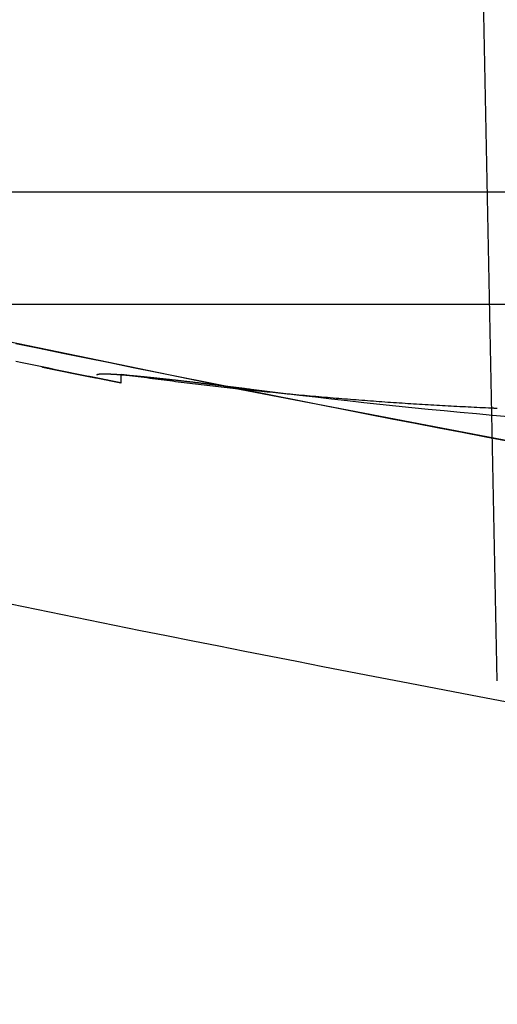
# Model space of a CAD drawing. Extents: x -58 to 573, y -773 to 1630.
# Drawn here: x -41 to -38, y -771 to -765 of the extents above; entities that cross this region are included whole.
import ezdxf

# ---------------------------------------------------------------- set-up
doc = ezdxf.new("R2010")
doc.units = 0
doc.header["$LTSCALE"] = 2
doc.linetypes.add('VERDECKT', pattern=[9.525, 6.35, -3.175])
doc.layers.get('0').update_dxf_attribs({"linetype": 'CONTINUOUS'})
doc.layers.add('HILF', color=2, linetype='CONTINUOUS')

# ---------------------------------------------------------------- blocks, each defined once
blk = doc.blocks.new('A$CCAD52C26')
at = {"color": 1, "linetype": 'VERDECKT'}
for p, q in [((-40, -50), (-40.15223, -67.44347)), ((-37.6338, -69.35135), (-38.02694, -50)), ((-40, -51.7504), (-40, -67.42238)), ((-45.52355, -66.27323), (-29.78684, -66.27323)), ((-40, -67.47604), (-40, -67.42238))]:
    blk.add_line(p, q, dxfattribs=at)
at = {"color": 3, "linetype": 'CONTINUOUS'}
blk.add_line((-49, -66.98028), (-7.07083, -66.98028), dxfattribs=at)
at = {"color": 1, "linetype": 'VERDECKT'}
for points in [[(-40.2051, -67.4346, 0), (-40.2468, -67.4261, 0), (-40.2885, -67.4175, 0), (-40.3301, -67.409, 0), (-40.3718, -67.4005, 0), (-40.4134, -67.3919, 0), (-40.4551, -67.3834, 0), (-40.4968, -67.3748, 0), (-40.5384, -67.3662, 0), (-40.5801, -67.3576, 0), (-40.6217, -67.349, 0), (-40.6634, -67.3404, 0)], [(-39.1827, -67.5147, 0), (-39.0815, -67.5274, 0), (-38.9803, -67.5398, 0), (-38.8791, -67.552, 0), (-38.7779, -67.5639, 0), (-38.6767, -67.5756, 0), (-38.5754, -67.587, 0), (-38.4742, -67.5981, 0), (-38.373, -67.609, 0), (-38.2717, -67.6196, 0), (-38.1704, -67.63, 0), (-38.0692, -67.6401, 0), (-37.9679, -67.6499, 0), (-37.8666, -67.6595, 0), (-37.7653, -67.6688, 0), (-37.664, -67.6779, 0), (-37.5627, -67.6867, 0)], [(-37.6891, -67.6337, 0), (-37.7072, -67.6329, 0), (-37.7253, -67.632, 0), (-37.7435, -67.6312, 0), (-37.7616, -67.6304, 0), (-37.7797, -67.6295, 0), (-37.7978, -67.6286, 0), (-37.816, -67.6277, 0), (-37.8341, -67.6268, 0), (-37.8522, -67.6259, 0), (-37.8703, -67.625, 0), (-37.8884, -67.6241, 0), (-37.9066, -67.6231, 0), (-37.9247, -67.6221, 0), (-37.9428, -67.6212, 0), (-37.9609, -67.6202, 0), (-37.979, -67.6192, 0), (-37.9971, -67.6181, 0), (-38.0152, -67.6171, 0), (-38.0334, -67.6161, 0), (-38.0515, -67.615, 0), (-38.0696, -67.6139, 0), (-38.0877, -67.6128, 0), (-38.1058, -67.6117, 0), (-38.1239, -67.6106, 0), (-38.142, -67.6095, 0), (-38.1601, -67.6084, 0), (-38.1782, -67.6072, 0), (-38.1963, -67.606, 0), (-38.2144, -67.6049, 0), (-38.2325, -67.6037, 0), (-38.2506, -67.6025, 0), (-38.2687, -67.6012, 0), (-38.2868, -67.6, 0), (-38.3049, -67.5988, 0), (-38.323, -67.5975, 0), (-38.341, -67.5962, 0), (-38.3591, -67.5949, 0), (-38.3772, -67.5936, 0), (-38.3953, -67.5923, 0), (-38.4134, -67.591, 0), (-38.4315, -67.5897, 0), (-38.4496, -67.5883, 0), (-38.4676, -67.5869, 0), (-38.4857, -67.5856, 0), (-38.5038, -67.5842, 0), (-38.5219, -67.5828, 0), (-38.54, -67.5813, 0), (-38.558, -67.5799, 0), (-38.5761, -67.5785, 0), (-38.5942, -67.577, 0), (-38.6122, -67.5755, 0), (-38.6303, -67.5741, 0), (-38.6484, -67.5726, 0), (-38.6665, -67.571, 0), (-38.6845, -67.5695, 0), (-38.7026, -67.568, 0), (-38.7207, -67.5664, 0), (-38.7387, -67.5649, 0), (-38.7568, -67.5633, 0), (-38.7748, -67.5617, 0), (-38.7929, -67.5601, 0), (-38.811, -67.5585, 0), (-38.829, -67.5568, 0), (-38.8471, -67.5552, 0), (-38.8651, -67.5535, 0), (-38.8832, -67.5519, 0), (-38.9012, -67.5502, 0), (-38.9193, -67.5485, 0), (-38.9373, -67.5468, 0), (-38.9554, -67.5451, 0), (-38.9734, -67.5433, 0), (-38.9915, -67.5416, 0), (-39.0095, -67.5398, 0), (-39.0276, -67.538, 0), (-39.0456, -67.5362, 0), (-39.0636, -67.5344, 0), (-39.0817, -67.5326, 0), (-39.0997, -67.5308, 0), (-39.1178, -67.5289, 0), (-39.1358, -67.5271, 0), (-39.1538, -67.5252, 0), (-39.1719, -67.5233, 0), (-39.1899, -67.5214, 0), (-39.2079, -67.5195, 0), (-39.2259, -67.5176, 0), (-39.244, -67.5157, 0), (-39.262, -67.5137, 0), (-39.28, -67.5118, 0), (-39.2981, -67.5098, 0), (-39.3161, -67.5078, 0), (-39.3341, -67.5058, 0), (-39.3521, -67.5038, 0), (-39.3701, -67.5017, 0), (-39.3882, -67.4997, 0), (-39.4062, -67.4977, 0), (-39.4242, -67.4956, 0), (-39.4422, -67.4935, 0), (-39.4602, -67.4914, 0), (-39.4782, -67.4893, 0), (-39.4962, -67.4872, 0), (-39.5142, -67.485, 0), (-39.5323, -67.4829, 0), (-39.5503, -67.4807, 0), (-39.5683, -67.4786, 0), (-39.5863, -67.4764, 0), (-39.6043, -67.4742, 0), (-39.6223, -67.472, 0), (-39.6403, -67.4697, 0), (-39.6583, -67.4675, 0), (-39.6763, -67.4652, 0), (-39.6943, -67.463, 0), (-39.7123, -67.4607, 0), (-39.7303, -67.4584, 0), (-39.7482, -67.4561, 0), (-39.7662, -67.4538, 0), (-39.7842, -67.4514, 0), (-39.8022, -67.4491, 0), (-39.8202, -67.4467, 0), (-39.8382, -67.4443, 0), (-39.8562, -67.442, 0), (-39.8742, -67.4396, 0), (-39.8921, -67.4371, 0), (-39.9101, -67.4347, 0), (-39.9281, -67.4323, 0), (-39.9461, -67.4298, 0), (-39.9641, -67.4274, 0), (-39.982, -67.4249, 0), (-40, -67.4224, 0)]]:
    blk.add_polyline3d(points, dxfattribs=at)
at = {"color": 1}
for points in [[(-37.5583, -67.8448, 0), (-37.7063, -67.8166, 0), (-37.8542, -67.7882, 0), (-38.0021, -67.7598, 0), (-38.15, -67.7312, 0), (-38.2978, -67.7025, 0), (-38.4457, -67.6737, 0), (-38.5936, -67.6448, 0), (-38.7414, -67.6158, 0), (-38.8893, -67.5867, 0), (-39.0371, -67.5574, 0), (-39.1849, -67.5281, 0), (-39.3327, -67.4986, 0), (-39.4805, -67.469, 0), (-39.6283, -67.4393, 0), (-39.7761, -67.4095, 0), (-39.9239, -67.3796, 0), (-40.0716, -67.3495, 0), (-40.2194, -67.3194, 0), (-40.3671, -67.2891, 0), (-40.5148, -67.2588, 0), (-40.6625, -67.2283, 0)], [(-40.5, -67.3741, 0), (-40.4989, -67.3744, 0), (-40.4978, -67.3746, 0), (-40.4967, -67.3748, 0), (-40.4957, -67.375, 0), (-40.4946, -67.3752, 0), (-40.4935, -67.3755, 0), (-40.4924, -67.3757, 0), (-40.4913, -67.3759, 0), (-40.4902, -67.3761, 0), (-40.4891, -67.3764, 0), (-40.488, -67.3766, 0), (-40.4869, -67.3768, 0), (-40.4858, -67.377, 0), (-40.4847, -67.3773, 0), (-40.4836, -67.3775, 0), (-40.4825, -67.3777, 0), (-40.4814, -67.3779, 0), (-40.4803, -67.3782, 0), (-40.4792, -67.3784, 0), (-40.4781, -67.3786, 0), (-40.477, -67.3789, 0), (-40.4759, -67.3791, 0), (-40.4748, -67.3793, 0), (-40.4737, -67.3795, 0), (-40.4726, -67.3798, 0), (-40.4715, -67.38, 0), (-40.4704, -67.3802, 0), (-40.4693, -67.3804, 0), (-40.4682, -67.3807, 0), (-40.4671, -67.3809, 0), (-40.466, -67.3811, 0), (-40.4648, -67.3814, 0), (-40.4637, -67.3816, 0), (-40.4626, -67.3818, 0), (-40.4615, -67.382, 0), (-40.4604, -67.3823, 0), (-40.4593, -67.3825, 0), (-40.4582, -67.3827, 0), (-40.4571, -67.3829, 0), (-40.4559, -67.3832, 0), (-40.4548, -67.3834, 0), (-40.4537, -67.3836, 0), (-40.4526, -67.3839, 0), (-40.4515, -67.3841, 0), (-40.4504, -67.3843, 0), (-40.4493, -67.3845, 0), (-40.4481, -67.3848, 0), (-40.447, -67.385, 0), (-40.4459, -67.3852, 0), (-40.4448, -67.3855, 0), (-40.4437, -67.3857, 0), (-40.4426, -67.3859, 0), (-40.4414, -67.3861, 0), (-40.4403, -67.3864, 0), (-40.4392, -67.3866, 0), (-40.4381, -67.3868, 0), (-40.437, -67.3871, 0), (-40.4359, -67.3873, 0), (-40.4347, -67.3875, 0), (-40.4336, -67.3877, 0), (-40.4325, -67.388, 0), (-40.4314, -67.3882, 0), (-40.4303, -67.3884, 0), (-40.4292, -67.3887, 0), (-40.428, -67.3889, 0), (-40.4269, -67.3891, 0), (-40.4258, -67.3893, 0), (-40.4247, -67.3896, 0), (-40.4236, -67.3898, 0), (-40.4225, -67.39, 0), (-40.4214, -67.3903, 0), (-40.4202, -67.3905, 0), (-40.4191, -67.3907, 0), (-40.418, -67.3909, 0), (-40.4169, -67.3912, 0), (-40.4158, -67.3914, 0), (-40.4147, -67.3916, 0), (-40.4136, -67.3918, 0), (-40.4125, -67.3921, 0), (-40.4114, -67.3923, 0), (-40.4103, -67.3925, 0), (-40.4091, -67.3927, 0), (-40.408, -67.393, 0), (-40.4069, -67.3932, 0), (-40.4058, -67.3934, 0), (-40.4047, -67.3937, 0), (-40.4036, -67.3939, 0), (-40.4025, -67.3941, 0), (-40.4014, -67.3943, 0), (-40.4003, -67.3946, 0), (-40.3992, -67.3948, 0), (-40.3981, -67.395, 0), (-40.397, -67.3952, 0), (-40.3959, -67.3954, 0), (-40.3948, -67.3957, 0), (-40.3937, -67.3959, 0), (-40.3926, -67.3961, 0), (-40.3915, -67.3963, 0), (-40.3904, -67.3966, 0), (-40.3893, -67.3968, 0), (-40.3882, -67.397, 0), (-40.3871, -67.3972, 0), (-40.3861, -67.3975, 0), (-40.385, -67.3977, 0), (-40.3839, -67.3979, 0), (-40.3828, -67.3981, 0), (-40.3817, -67.3983, 0), (-40.3806, -67.3986, 0), (-40.3795, -67.3988, 0), (-40.3785, -67.399, 0), (-40.3774, -67.3992, 0), (-40.3763, -67.3994, 0), (-40.3752, -67.3997, 0), (-40.3741, -67.3999, 0), (-40.3731, -67.4001, 0), (-40.372, -67.4003, 0), (-40.3709, -67.4005, 0), (-40.3698, -67.4007, 0), (-40.3688, -67.401, 0), (-40.3677, -67.4012, 0), (-40.3666, -67.4014, 0), (-40.3656, -67.4016, 0), (-40.3645, -67.4018, 0), (-40.3634, -67.402, 0), (-40.3624, -67.4023, 0), (-40.3613, -67.4025, 0), (-40.3603, -67.4027, 0), (-40.3592, -67.4029, 0), (-40.3582, -67.4031, 0), (-40.3571, -67.4033, 0), (-40.3561, -67.4035, 0), (-40.355, -67.4038, 0), (-40.354, -67.404, 0), (-40.3529, -67.4042, 0), (-40.3519, -67.4044, 0), (-40.3508, -67.4046, 0), (-40.3498, -67.4048, 0), (-40.3487, -67.405, 0), (-40.3477, -67.4052, 0), (-40.3467, -67.4055, 0), (-40.3456, -67.4057, 0), (-40.3446, -67.4059, 0), (-40.3436, -67.4061, 0), (-40.3425, -67.4063, 0), (-40.3415, -67.4065, 0), (-40.3405, -67.4067, 0), (-40.3395, -67.4069, 0), (-40.3385, -67.4071, 0), (-40.3374, -67.4073, 0), (-40.3364, -67.4075, 0), (-40.3354, -67.4077, 0), (-40.3344, -67.4079, 0), (-40.3334, -67.4081, 0), (-40.3324, -67.4083, 0), (-40.3314, -67.4086, 0), (-40.3304, -67.4088, 0), (-40.3294, -67.409, 0), (-40.3283, -67.4092, 0), (-40.3274, -67.4094, 0), (-40.3264, -67.4096, 0), (-40.3254, -67.4098, 0), (-40.3244, -67.41, 0), (-40.3234, -67.4102, 0), (-40.3224, -67.4104, 0), (-40.3214, -67.4106, 0), (-40.3204, -67.4108, 0), (-40.3194, -67.411, 0), (-40.3185, -67.4112, 0), (-40.3175, -67.4114, 0), (-40.3165, -67.4116, 0), (-40.3155, -67.4117, 0), (-40.3146, -67.4119, 0), (-40.3136, -67.4121, 0), (-40.3126, -67.4123, 0), (-40.3117, -67.4125, 0), (-40.3107, -67.4127, 0), (-40.3097, -67.4129, 0), (-40.3088, -67.4131, 0), (-40.3078, -67.4133, 0), (-40.3069, -67.4135, 0), (-40.3059, -67.4137, 0), (-40.305, -67.4139, 0), (-40.304, -67.4141, 0), (-40.3031, -67.4143, 0), (-40.3022, -67.4144, 0), (-40.3012, -67.4146, 0), (-40.3003, -67.4148, 0), (-40.2994, -67.415, 0), (-40.2984, -67.4152, 0), (-40.2975, -67.4154, 0), (-40.2966, -67.4156, 0), (-40.2957, -67.4158, 0), (-40.2947, -67.4159, 0), (-40.2938, -67.4161, 0), (-40.2929, -67.4163, 0), (-40.292, -67.4165, 0), (-40.2911, -67.4167, 0), (-40.2902, -67.4169, 0), (-40.2893, -67.417, 0), (-40.2884, -67.4172, 0), (-40.2875, -67.4174, 0), (-40.2866, -67.4176, 0), (-40.2857, -67.4178, 0), (-40.2848, -67.4179, 0), (-40.2839, -67.4181, 0), (-40.283, -67.4183, 0), (-40.2822, -67.4185, 0), (-40.2813, -67.4186, 0), (-40.2804, -67.4188, 0), (-40.2795, -67.419, 0), (-40.2787, -67.4192, 0), (-40.2778, -67.4193, 0), (-40.2769, -67.4195, 0), (-40.2761, -67.4197, 0), (-40.2752, -67.4199, 0), (-40.2744, -67.42, 0), (-40.2735, -67.4202, 0), (-40.2727, -67.4204, 0), (-40.2718, -67.4205, 0), (-40.271, -67.4207, 0), (-40.2701, -67.4209, 0), (-40.2693, -67.421, 0), (-40.2685, -67.4212, 0), (-40.2676, -67.4214, 0), (-40.2668, -67.4215, 0), (-40.266, -67.4217, 0), (-40.2652, -67.4219, 0), (-40.2643, -67.422, 0), (-40.2635, -67.4222, 0), (-40.2627, -67.4224, 0), (-40.2619, -67.4225, 0), (-40.2611, -67.4227, 0), (-40.2603, -67.4228, 0), (-40.2595, -67.423, 0), (-40.2587, -67.4232, 0), (-40.2579, -67.4233, 0), (-40.2571, -67.4235, 0), (-40.2563, -67.4236, 0), (-40.2556, -67.4238, 0), (-40.2548, -67.4239, 0), (-40.254, -67.4241, 0), (-40.2532, -67.4242, 0), (-40.2525, -67.4244, 0), (-40.2517, -67.4246, 0), (-40.2509, -67.4247, 0), (-40.2502, -67.4249, 0), (-40.2494, -67.425, 0), (-40.2486, -67.4252, 0), (-40.2479, -67.4253, 0), (-40.2471, -67.4255, 0), (-40.2464, -67.4256, 0), (-40.2456, -67.4258, 0), (-40.2449, -67.4259, 0), (-40.2441, -67.4261, 0), (-40.2434, -67.4262, 0), (-40.2426, -67.4264, 0), (-40.2419, -67.4265, 0), (-40.2411, -67.4267, 0), (-40.2404, -67.4268, 0), (-40.2396, -67.427, 0), (-40.2389, -67.4271, 0), (-40.2382, -67.4272, 0), (-40.2374, -67.4274, 0), (-40.2367, -67.4275, 0), (-40.236, -67.4277, 0), (-40.2352, -67.4278, 0), (-40.2345, -67.428, 0), (-40.2338, -67.4281, 0), (-40.2331, -67.4283, 0), (-40.2324, -67.4284, 0), (-40.2316, -67.4285, 0), (-40.2309, -67.4287, 0), (-40.2302, -67.4288, 0), (-40.2295, -67.429, 0), (-40.2288, -67.4291, 0), (-40.2281, -67.4292, 0), (-40.2274, -67.4294, 0), (-40.2267, -67.4295, 0), (-40.226, -67.4297, 0), (-40.2253, -67.4298, 0), (-40.2246, -67.4299, 0), (-40.2239, -67.4301, 0), (-40.2232, -67.4302, 0), (-40.2225, -67.4303, 0), (-40.2218, -67.4305, 0), (-40.2212, -67.4306, 0), (-40.2205, -67.4307, 0), (-40.2198, -67.4309, 0), (-40.2191, -67.431, 0), (-40.2185, -67.4311, 0), (-40.2178, -67.4313, 0), (-40.2171, -67.4314, 0), (-40.2165, -67.4315, 0), (-40.2158, -67.4317, 0), (-40.2151, -67.4318, 0), (-40.2145, -67.4319, 0), (-40.2138, -67.4321, 0), (-40.2132, -67.4322, 0), (-40.2125, -67.4323, 0), (-40.2119, -67.4324, 0), (-40.2113, -67.4326, 0), (-40.2106, -67.4327, 0), (-40.21, -67.4328, 0), (-40.2093, -67.4329, 0), (-40.2087, -67.4331, 0), (-40.2081, -67.4332, 0), (-40.2075, -67.4333, 0), (-40.2068, -67.4334, 0), (-40.2062, -67.4335, 0), (-40.2056, -67.4337, 0), (-40.205, -67.4338, 0), (-40.2044, -67.4339, 0), (-40.2038, -67.434, 0), (-40.2032, -67.4341, 0), (-40.2025, -67.4343, 0), (-40.2019, -67.4344, 0), (-40.2014, -67.4345, 0), (-40.2008, -67.4346, 0), (-40.2002, -67.4347, 0), (-40.1996, -67.4348, 0), (-40.199, -67.435, 0), (-40.1984, -67.4351, 0), (-40.1978, -67.4352, 0), (-40.1973, -67.4353, 0), (-40.1967, -67.4354, 0), (-40.1961, -67.4355, 0), (-40.1956, -67.4356, 0), (-40.195, -67.4357, 0), (-40.1944, -67.4358, 0), (-40.1939, -67.436, 0), (-40.1933, -67.4361, 0), (-40.1928, -67.4362, 0), (-40.1922, -67.4363, 0), (-40.1917, -67.4364, 0), (-40.1911, -67.4365, 0), (-40.1906, -67.4366, 0), (-40.1901, -67.4367, 0), (-40.1896, -67.4368, 0), (-40.189, -67.4369, 0), (-40.1885, -67.437, 0), (-40.188, -67.4371, 0), (-40.1875, -67.4372, 0), (-40.187, -67.4373, 0), (-40.1864, -67.4374, 0), (-40.1859, -67.4375, 0), (-40.1854, -67.4376, 0), (-40.1849, -67.4377, 0), (-40.1844, -67.4378, 0), (-40.184, -67.4379, 0), (-40.1835, -67.438, 0), (-40.183, -67.4381, 0), (-40.1825, -67.4381, 0), (-40.182, -67.4382, 0), (-40.1816, -67.4383, 0), (-40.1811, -67.4384, 0), (-40.1806, -67.4385, 0), (-40.1802, -67.4386, 0), (-40.1797, -67.4387, 0), (-40.1793, -67.4388, 0), (-40.1788, -67.4389, 0), (-40.1784, -67.4389, 0), (-40.1779, -67.439, 0), (-40.1775, -67.4391, 0), (-40.177, -67.4392, 0), (-40.1766, -67.4393, 0), (-40.1762, -67.4393, 0), (-40.1758, -67.4394, 0), (-40.1753, -67.4395, 0), (-40.1749, -67.4396, 0), (-40.1745, -67.4397, 0), (-40.1741, -67.4397, 0), (-40.1737, -67.4398, 0), (-40.1733, -67.4399, 0), (-40.1729, -67.44, 0), (-40.1725, -67.44, 0), (-40.1721, -67.4401, 0), (-40.1717, -67.4402, 0), (-40.1714, -67.4403, 0), (-40.171, -67.4403, 0), (-40.1706, -67.4404, 0), (-40.1702, -67.4405, 0), (-40.1699, -67.4405, 0), (-40.1695, -67.4406, 0), (-40.1691, -67.4407, 0), (-40.1688, -67.4407, 0), (-40.1684, -67.4408, 0), (-40.1681, -67.4409, 0), (-40.1677, -67.4409, 0), (-40.1674, -67.441, 0), (-40.1671, -67.4411, 0), (-40.1667, -67.4411, 0), (-40.1664, -67.4412, 0), (-40.1661, -67.4412, 0), (-40.1658, -67.4413, 0), (-40.1654, -67.4414, 0), (-40.1651, -67.4414, 0), (-40.1648, -67.4415, 0), (-40.1645, -67.4415, 0), (-40.1642, -67.4416, 0), (-40.1639, -67.4416, 0), (-40.1636, -67.4417, 0), (-40.1633, -67.4417, 0), (-40.163, -67.4418, 0), (-40.1628, -67.4418, 0), (-40.1625, -67.4419, 0), (-40.1622, -67.4419, 0), (-40.1619, -67.442, 0), (-40.1617, -67.442, 0), (-40.1614, -67.4421, 0), (-40.1611, -67.4421, 0), (-40.1609, -67.4422, 0), (-40.1606, -67.4422, 0), (-40.1604, -67.4423, 0), (-40.1601, -67.4423, 0), (-40.1599, -67.4424, 0), (-40.1597, -67.4424, 0), (-40.1594, -67.4424, 0), (-40.1592, -67.4425, 0), (-40.159, -67.4425, 0), (-40.1587, -67.4426, 0), (-40.1585, -67.4426, 0), (-40.1583, -67.4426, 0), (-40.1581, -67.4427, 0), (-40.1579, -67.4427, 0), (-40.1577, -67.4427, 0), (-40.1575, -67.4428, 0), (-40.1573, -67.4428, 0), (-40.1571, -67.4428, 0), (-40.1569, -67.4429, 0), (-40.1567, -67.4429, 0), (-40.1565, -67.4429, 0), (-40.1564, -67.443, 0), (-40.1562, -67.443, 0), (-40.156, -67.443, 0), (-40.1558, -67.443, 0), (-40.1557, -67.4431, 0), (-40.1555, -67.4431, 0), (-40.1554, -67.4431, 0), (-40.1552, -67.4431, 0), (-40.1551, -67.4432, 0), (-40.1549, -67.4432, 0), (-40.1548, -67.4432, 0), (-40.1546, -67.4432, 0), (-40.1545, -67.4432, 0), (-40.1544, -67.4433, 0), (-40.1543, -67.4433, 0), (-40.1541, -67.4433, 0), (-40.154, -67.4433, 0), (-40.1539, -67.4433, 0), (-40.1538, -67.4434, 0), (-40.1537, -67.4434, 0), (-40.1536, -67.4434, 0), (-40.1535, -67.4434, 0), (-40.1534, -67.4434, 0), (-40.1533, -67.4434, 0), (-40.1532, -67.4434, 0), (-40.1531, -67.4434, 0), (-40.1531, -67.4435, 0), (-40.153, -67.4435, 0), (-40.1529, -67.4435, 0), (-40.1528, -67.4435, 0), (-40.1528, -67.4435, 0), (-40.1527, -67.4435, 0), (-40.1526, -67.4435, 0), (-40.1526, -67.4435, 0), (-40.1525, -67.4435, 0), (-40.1525, -67.4435, 0), (-40.1525, -67.4435, 0), (-40.1524, -67.4435, 0), (-40.1524, -67.4435, 0), (-40.1523, -67.4435, 0), (-40.1523, -67.4435, 0), (-40.1523, -67.4435, 0), (-40.1523, -67.4435, 0), (-40.1523, -67.4435, 0), (-40.1522, -67.4435, 0), (-40.1522, -67.4435, 0), (-40.1522, -67.4435, 0), (-40.1522, -67.4435, 0)], [(-40.1521, -67.4246, 0), (-40.1521, -67.4244, 0), (-40.152, -67.4242, 0), (-40.152, -67.424, 0), (-40.1519, -67.4238, 0), (-40.1518, -67.4236, 0), (-40.1517, -67.4234, 0), (-40.1516, -67.4232, 0), (-40.1514, -67.4231, 0), (-40.1512, -67.4229, 0), (-40.151, -67.4227, 0), (-40.1508, -67.4225, 0), (-40.1506, -67.4224, 0), (-40.1503, -67.4222, 0), (-40.1501, -67.422, 0), (-40.1498, -67.4219, 0), (-40.1495, -67.4217, 0), (-40.1491, -67.4216, 0), (-40.1488, -67.4214, 0), (-40.1484, -67.4213, 0), (-40.148, -67.4211, 0), (-40.1476, -67.421, 0), (-40.1472, -67.4208, 0), (-40.1467, -67.4207, 0), (-40.1463, -67.4206, 0), (-40.1458, -67.4205, 0), (-40.1453, -67.4203, 0), (-40.1447, -67.4202, 0), (-40.1442, -67.4201, 0), (-40.1436, -67.42, 0), (-40.143, -67.4199, 0), (-40.1424, -67.4197, 0), (-40.1418, -67.4196, 0), (-40.1411, -67.4195, 0), (-40.1405, -67.4194, 0), (-40.1398, -67.4193, 0), (-40.1391, -67.4192, 0), (-40.1383, -67.4192, 0), (-40.1376, -67.4191, 0), (-40.1368, -67.419, 0), (-40.136, -67.4189, 0), (-40.1352, -67.4188, 0), (-40.1344, -67.4188, 0), (-40.1336, -67.4187, 0), (-40.1327, -67.4186, 0), (-40.1318, -67.4185, 0), (-40.1309, -67.4185, 0), (-40.13, -67.4184, 0), (-40.129, -67.4184, 0), (-40.1281, -67.4183, 0), (-40.1271, -67.4183, 0), (-40.1261, -67.4182, 0), (-40.1251, -67.4182, 0), (-40.124, -67.4181, 0), (-40.123, -67.4181, 0), (-40.1219, -67.4181, 0), (-40.1208, -67.418, 0), (-40.1197, -67.418, 0), (-40.1185, -67.418, 0), (-40.1174, -67.418, 0), (-40.1162, -67.418, 0), (-40.115, -67.4179, 0), (-40.1138, -67.4179, 0), (-40.1125, -67.4179, 0), (-40.1113, -67.4179, 0), (-40.11, -67.4179, 0), (-40.1087, -67.4179, 0), (-40.1074, -67.4179, 0), (-40.1061, -67.4179, 0), (-40.1047, -67.4179, 0), (-40.1034, -67.4179, 0), (-40.102, -67.418, 0), (-40.1006, -67.418, 0), (-40.0992, -67.418, 0), (-40.0977, -67.418, 0), (-40.0963, -67.418, 0), (-40.0948, -67.4181, 0), (-40.0933, -67.4181, 0), (-40.0918, -67.4182, 0), (-40.0902, -67.4182, 0), (-40.0887, -67.4182, 0), (-40.0871, -67.4183, 0), (-40.0855, -67.4183, 0), (-40.0839, -67.4184, 0), (-40.0823, -67.4184, 0), (-40.0806, -67.4185, 0), (-40.079, -67.4186, 0), (-40.0773, -67.4186, 0), (-40.0756, -67.4187, 0), (-40.0739, -67.4188, 0), (-40.0721, -67.4188, 0), (-40.0704, -67.4189, 0), (-40.0686, -67.419, 0), (-40.0668, -67.4191, 0), (-40.065, -67.4192, 0), (-40.0632, -67.4192, 0), (-40.0613, -67.4193, 0), (-40.0595, -67.4194, 0), (-40.0576, -67.4195, 0), (-40.0557, -67.4196, 0), (-40.0538, -67.4197, 0), (-40.0519, -67.4198, 0), (-40.0499, -67.4199, 0), (-40.0479, -67.4201, 0), (-40.0459, -67.4202, 0), (-40.0439, -67.4203, 0), (-40.0419, -67.4204, 0), (-40.0399, -67.4205, 0), (-40.0378, -67.4207, 0), (-40.0357, -67.4208, 0), (-40.0336, -67.4209, 0), (-40.0315, -67.4211, 0), (-40.0294, -67.4212, 0), (-40.0272, -67.4213, 0), (-40.0251, -67.4215, 0), (-40.0229, -67.4216, 0), (-40.0207, -67.4218, 0), (-40.0185, -67.4219, 0), (-40.0162, -67.4221, 0), (-40.014, -67.4222, 0), (-40.0117, -67.4224, 0), (-40.0094, -67.4226, 0), (-40.0071, -67.4227, 0), (-40.0048, -67.4229, 0), (-40.0025, -67.4231, 0), (-40.0001, -67.4232, 0), (-39.9978, -67.4234, 0), (-39.9954, -67.4236, 0), (-39.993, -67.4238, 0), (-39.9905, -67.424, 0), (-39.9881, -67.4242, 0), (-39.9856, -67.4244, 0), (-39.9832, -67.4245, 0), (-39.9807, -67.4247, 0), (-39.9782, -67.4249, 0), (-39.9756, -67.4251, 0), (-39.9731, -67.4254, 0), (-39.9705, -67.4256, 0), (-39.968, -67.4258, 0), (-39.9654, -67.426, 0), (-39.9628, -67.4262, 0), (-39.9601, -67.4264, 0), (-39.9575, -67.4266, 0), (-39.9548, -67.4269, 0), (-39.9522, -67.4271, 0), (-39.9495, -67.4273, 0), (-39.9468, -67.4276, 0), (-39.944, -67.4278, 0), (-39.9413, -67.428, 0), (-39.9385, -67.4283, 0), (-39.9358, -67.4285, 0), (-39.933, -67.4288, 0), (-39.9302, -67.429, 0), (-39.9274, -67.4293, 0), (-39.9245, -67.4295, 0), (-39.9217, -67.4298, 0), (-39.9188, -67.4301, 0), (-39.9159, -67.4303, 0), (-39.913, -67.4306, 0), (-39.9101, -67.4309, 0), (-39.9071, -67.4311, 0), (-39.9042, -67.4314, 0), (-39.9012, -67.4317, 0), (-39.8982, -67.432, 0), (-39.8952, -67.4322, 0), (-39.8922, -67.4325, 0), (-39.8891, -67.4328, 0), (-39.8861, -67.4331, 0), (-39.883, -67.4334, 0), (-39.8799, -67.4337, 0), (-39.8767, -67.434, 0), (-39.8736, -67.4343, 0), (-39.8704, -67.4346, 0), (-39.8672, -67.4349, 0), (-39.864, -67.4353, 0), (-39.8608, -67.4356, 0), (-39.8575, -67.4359, 0), (-39.8542, -67.4362, 0), (-39.8509, -67.4365, 0), (-39.8476, -67.4369, 0), (-39.8443, -67.4372, 0), (-39.8409, -67.4375, 0), (-39.8376, -67.4379, 0), (-39.8342, -67.4382, 0), (-39.8307, -67.4386, 0), (-39.8273, -67.4389, 0), (-39.8239, -67.4393, 0), (-39.8204, -67.4396, 0), (-39.8169, -67.44, 0), (-39.8134, -67.4403, 0), (-39.8098, -67.4407, 0), (-39.8063, -67.4411, 0), (-39.8027, -67.4415, 0), (-39.7991, -67.4418, 0), (-39.7955, -67.4422, 0), (-39.7918, -67.4426, 0), (-39.7882, -67.443, 0), (-39.7845, -67.4434, 0), (-39.7808, -67.4437, 0), (-39.7771, -67.4441, 0), (-39.7733, -67.4445, 0), (-39.7696, -67.4449, 0), (-39.7658, -67.4453, 0), (-39.762, -67.4457, 0), (-39.7582, -67.4462, 0), (-39.7543, -67.4466, 0), (-39.7505, -67.447, 0), (-39.7466, -67.4474, 0), (-39.7427, -67.4478, 0), (-39.7388, -67.4482, 0), (-39.7348, -67.4487, 0), (-39.7309, -67.4491, 0), (-39.7269, -67.4495, 0), (-39.7229, -67.45, 0), (-39.7188, -67.4504, 0), (-39.7148, -67.4509, 0), (-39.7107, -67.4513, 0), (-39.7066, -67.4518, 0), (-39.7025, -67.4522, 0), (-39.6984, -67.4527, 0), (-39.6943, -67.4531, 0), (-39.6901, -67.4536, 0), (-39.6859, -67.4541, 0), (-39.6817, -67.4545, 0), (-39.6775, -67.455, 0), (-39.6732, -67.4555, 0), (-39.6689, -67.456, 0), (-39.6647, -67.4564, 0), (-39.6603, -67.4569, 0), (-39.656, -67.4574, 0), (-39.6517, -67.4579, 0), (-39.6473, -67.4584, 0), (-39.6429, -67.4589, 0), (-39.6385, -67.4594, 0), (-39.634, -67.4599, 0), (-39.6296, -67.4604, 0), (-39.6251, -67.4609, 0), (-39.6206, -67.4614, 0), (-39.6161, -67.462, 0), (-39.6116, -67.4625, 0), (-39.607, -67.463, 0), (-39.6024, -67.4635, 0), (-39.5978, -67.4641, 0), (-39.5932, -67.4646, 0), (-39.5886, -67.4651, 0), (-39.5839, -67.4657, 0), (-39.5792, -67.4662, 0), (-39.5745, -67.4668, 0), (-39.5698, -67.4673, 0), (-39.5651, -67.4679, 0), (-39.5603, -67.4684, 0), (-39.5555, -67.469, 0), (-39.5507, -67.4695, 0), (-39.5459, -67.4701, 0), (-39.5411, -67.4707, 0), (-39.5362, -67.4713, 0), (-39.5313, -67.4718, 0), (-39.5264, -67.4724, 0), (-39.5215, -67.473, 0), (-39.5165, -67.4736, 0), (-39.5115, -67.4742, 0), (-39.5066, -67.4748, 0), (-39.5015, -67.4754, 0), (-39.4965, -67.476, 0), (-39.4915, -67.4766, 0), (-39.4864, -67.4772, 0), (-39.4813, -67.4778, 0), (-39.4762, -67.4784, 0), (-39.4711, -67.479, 0), (-39.4659, -67.4796, 0), (-39.4607, -67.4803, 0), (-39.4555, -67.4809, 0), (-39.4503, -67.4815, 0), (-39.4451, -67.4821, 0), (-39.4398, -67.4828, 0), (-39.4346, -67.4834, 0), (-39.4293, -67.4841, 0), (-39.4239, -67.4847, 0), (-39.4186, -67.4854, 0), (-39.4133, -67.486, 0), (-39.4079, -67.4867, 0), (-39.4025, -67.4873, 0), (-39.3971, -67.488, 0), (-39.3916, -67.4886, 0), (-39.3862, -67.4893, 0), (-39.3807, -67.49, 0), (-39.3752, -67.4907, 0), (-39.3697, -67.4913, 0), (-39.3641, -67.492, 0), (-39.3586, -67.4927, 0), (-39.353, -67.4934, 0), (-39.3474, -67.4941, 0), (-39.3418, -67.4948, 0), (-39.3362, -67.4955, 0), (-39.3305, -67.4962, 0), (-39.3248, -67.4969, 0), (-39.3191, -67.4976, 0), (-39.3134, -67.4983, 0), (-39.3077, -67.499, 0), (-39.3019, -67.4997, 0), (-39.2962, -67.5004, 0), (-39.2904, -67.5012, 0), (-39.2846, -67.5019, 0), (-39.2787, -67.5026, 0), (-39.2729, -67.5033, 0), (-39.267, -67.5041, 0), (-39.2611, -67.5048, 0), (-39.2552, -67.5056, 0), (-39.2493, -67.5063, 0), (-39.2433, -67.5071, 0), (-39.2373, -67.5078, 0), (-39.2313, -67.5086, 0), (-39.2253, -67.5093, 0), (-39.2193, -67.5101, 0), (-39.2133, -67.5108, 0), (-39.2072, -67.5116, 0), (-39.2011, -67.5124, 0), (-39.195, -67.5131, 0), (-39.1889, -67.5139, 0), (-39.1827, -67.5147, 0)], [(-40, -67.476, 0), (-40.0006, -67.4759, 0), (-40.0012, -67.4758, 0), (-40.0018, -67.4757, 0), (-40.0024, -67.4756, 0), (-40.003, -67.4754, 0), (-40.0036, -67.4753, 0), (-40.0042, -67.4752, 0), (-40.0048, -67.4751, 0), (-40.0054, -67.475, 0), (-40.006, -67.4748, 0), (-40.0066, -67.4747, 0), (-40.0072, -67.4746, 0), (-40.0078, -67.4745, 0), (-40.0084, -67.4744, 0), (-40.009, -67.4742, 0), (-40.0096, -67.4741, 0), (-40.0102, -67.474, 0), (-40.0108, -67.4739, 0), (-40.0115, -67.4737, 0), (-40.0121, -67.4736, 0), (-40.0127, -67.4735, 0), (-40.0133, -67.4734, 0), (-40.0139, -67.4733, 0), (-40.0145, -67.4731, 0), (-40.0152, -67.473, 0), (-40.0158, -67.4729, 0), (-40.0164, -67.4728, 0), (-40.017, -67.4726, 0), (-40.0176, -67.4725, 0), (-40.0183, -67.4724, 0), (-40.0189, -67.4723, 0), (-40.0195, -67.4721, 0), (-40.0202, -67.472, 0), (-40.0208, -67.4719, 0), (-40.0214, -67.4718, 0), (-40.022, -67.4716, 0), (-40.0227, -67.4715, 0), (-40.0233, -67.4714, 0), (-40.024, -67.4712, 0), (-40.0246, -67.4711, 0), (-40.0252, -67.471, 0), (-40.0259, -67.4709, 0), (-40.0265, -67.4707, 0), (-40.0272, -67.4706, 0), (-40.0278, -67.4705, 0), (-40.0284, -67.4703, 0), (-40.0291, -67.4702, 0), (-40.0297, -67.4701, 0), (-40.0304, -67.47, 0), (-40.031, -67.4698, 0), (-40.0317, -67.4697, 0), (-40.0323, -67.4696, 0), (-40.033, -67.4694, 0), (-40.0336, -67.4693, 0), (-40.0343, -67.4692, 0), (-40.035, -67.469, 0), (-40.0356, -67.4689, 0), (-40.0363, -67.4688, 0), (-40.0369, -67.4686, 0), (-40.0376, -67.4685, 0), (-40.0383, -67.4684, 0), (-40.0389, -67.4682, 0), (-40.0396, -67.4681, 0), (-40.0403, -67.468, 0), (-40.0409, -67.4678, 0), (-40.0416, -67.4677, 0), (-40.0423, -67.4676, 0), (-40.0429, -67.4674, 0), (-40.0436, -67.4673, 0), (-40.0443, -67.4672, 0), (-40.0449, -67.467, 0), (-40.0456, -67.4669, 0), (-40.0463, -67.4668, 0), (-40.047, -67.4666, 0), (-40.0476, -67.4665, 0), (-40.0483, -67.4664, 0), (-40.049, -67.4662, 0), (-40.0497, -67.4661, 0), (-40.0504, -67.4659, 0), (-40.051, -67.4658, 0), (-40.0517, -67.4657, 0), (-40.0524, -67.4655, 0), (-40.0531, -67.4654, 0), (-40.0538, -67.4653, 0), (-40.0545, -67.4651, 0), (-40.0552, -67.465, 0), (-40.0558, -67.4648, 0), (-40.0565, -67.4647, 0), (-40.0572, -67.4646, 0), (-40.0579, -67.4644, 0), (-40.0586, -67.4643, 0), (-40.0593, -67.4641, 0), (-40.06, -67.464, 0), (-40.0607, -67.4639, 0), (-40.0614, -67.4637, 0), (-40.0621, -67.4636, 0), (-40.0628, -67.4634, 0), (-40.0635, -67.4633, 0), (-40.0642, -67.4632, 0), (-40.0649, -67.463, 0), (-40.0656, -67.4629, 0), (-40.0663, -67.4627, 0), (-40.067, -67.4626, 0), (-40.0677, -67.4625, 0), (-40.0684, -67.4623, 0), (-40.0691, -67.4622, 0), (-40.0698, -67.462, 0), (-40.0705, -67.4619, 0), (-40.0712, -67.4617, 0), (-40.0719, -67.4616, 0), (-40.0726, -67.4615, 0), (-40.0734, -67.4613, 0), (-40.0741, -67.4612, 0), (-40.0748, -67.461, 0), (-40.0755, -67.4609, 0), (-40.0762, -67.4607, 0), (-40.0769, -67.4606, 0), (-40.0776, -67.4605, 0), (-40.0783, -67.4603, 0), (-40.0791, -67.4602, 0), (-40.0798, -67.46, 0), (-40.0805, -67.4599, 0), (-40.0812, -67.4597, 0), (-40.0819, -67.4596, 0), (-40.0827, -67.4594, 0), (-40.0834, -67.4593, 0), (-40.0841, -67.4592, 0), (-40.0848, -67.459, 0), (-40.0856, -67.4589, 0), (-40.0863, -67.4587, 0), (-40.087, -67.4586, 0), (-40.0877, -67.4584, 0), (-40.0885, -67.4583, 0), (-40.0892, -67.4581, 0), (-40.0899, -67.458, 0), (-40.0906, -67.4578, 0), (-40.0914, -67.4577, 0), (-40.0921, -67.4575, 0), (-40.0928, -67.4574, 0), (-40.0936, -67.4572, 0), (-40.0943, -67.4571, 0), (-40.095, -67.4569, 0), (-40.0958, -67.4568, 0), (-40.0965, -67.4566, 0), (-40.0972, -67.4565, 0), (-40.098, -67.4564, 0), (-40.0987, -67.4562, 0), (-40.0994, -67.4561, 0), (-40.1002, -67.4559, 0), (-40.1009, -67.4558, 0), (-40.1016, -67.4556, 0), (-40.1024, -67.4555, 0), (-40.1031, -67.4553, 0), (-40.1039, -67.4552, 0), (-40.1046, -67.455, 0), (-40.1053, -67.4549, 0), (-40.1061, -67.4547, 0), (-40.1068, -67.4546, 0), (-40.1076, -67.4544, 0), (-40.1083, -67.4543, 0), (-40.1091, -67.4541, 0), (-40.1098, -67.454, 0), (-40.1105, -67.4538, 0), (-40.1113, -67.4537, 0), (-40.112, -67.4535, 0), (-40.1128, -67.4534, 0), (-40.1135, -67.4532, 0), (-40.1143, -67.4531, 0), (-40.115, -67.4529, 0), (-40.1158, -67.4527, 0), (-40.1165, -67.4526, 0), (-40.1173, -67.4524, 0), (-40.118, -67.4523, 0), (-40.1188, -67.4521, 0), (-40.1195, -67.452, 0), (-40.1203, -67.4518, 0), (-40.121, -67.4517, 0), (-40.1218, -67.4515, 0), (-40.1225, -67.4514, 0), (-40.1233, -67.4512, 0), (-40.124, -67.4511, 0), (-40.1248, -67.4509, 0), (-40.1256, -67.4508, 0), (-40.1263, -67.4506, 0), (-40.1271, -67.4505, 0), (-40.1278, -67.4503, 0), (-40.1286, -67.4502, 0), (-40.1293, -67.45, 0), (-40.1301, -67.4498, 0), (-40.1308, -67.4497, 0), (-40.1316, -67.4495, 0), (-40.1324, -67.4494, 0), (-40.1331, -67.4492, 0), (-40.1339, -67.4491, 0), (-40.1346, -67.4489, 0), (-40.1354, -67.4488, 0), (-40.1362, -67.4486, 0), (-40.1369, -67.4485, 0), (-40.1377, -67.4483, 0), (-40.1384, -67.4482, 0), (-40.1392, -67.448, 0), (-40.14, -67.4478, 0), (-40.1407, -67.4477, 0), (-40.1415, -67.4475, 0), (-40.1422, -67.4474, 0), (-40.143, -67.4472, 0), (-40.1438, -67.4471, 0), (-40.1445, -67.4469, 0), (-40.1453, -67.4468, 0), (-40.1461, -67.4466, 0), (-40.1468, -67.4464, 0), (-40.1476, -67.4463, 0), (-40.1484, -67.4461, 0), (-40.1491, -67.446, 0), (-40.1499, -67.4458, 0), (-40.1507, -67.4457, 0), (-40.1514, -67.4455, 0), (-40.1522, -67.4454, 0), (-40.1529, -67.4452, 0), (-40.1537, -67.4451, 0), (-40.1545, -67.4449, 0), (-40.1552, -67.4447, 0), (-40.156, -67.4446, 0), (-40.1568, -67.4444, 0), (-40.1575, -67.4443, 0), (-40.1583, -67.4441, 0), (-40.1591, -67.444, 0), (-40.1598, -67.4438, 0), (-40.1606, -67.4436, 0), (-40.1614, -67.4435, 0), (-40.1621, -67.4433, 0), (-40.1629, -67.4432, 0), (-40.1637, -67.443, 0), (-40.1645, -67.4429, 0), (-40.1652, -67.4427, 0), (-40.166, -67.4426, 0), (-40.1668, -67.4424, 0), (-40.1675, -67.4422, 0), (-40.1683, -67.4421, 0), (-40.1691, -67.4419, 0), (-40.1698, -67.4418, 0), (-40.1706, -67.4416, 0), (-40.1714, -67.4415, 0), (-40.1721, -67.4413, 0), (-40.1729, -67.4411, 0), (-40.1737, -67.441, 0), (-40.1744, -67.4408, 0), (-40.1752, -67.4407, 0), (-40.176, -67.4405, 0), (-40.1767, -67.4404, 0), (-40.1775, -67.4402, 0), (-40.1783, -67.4401, 0), (-40.1791, -67.4399, 0), (-40.1798, -67.4397, 0), (-40.1806, -67.4396, 0), (-40.1814, -67.4394, 0), (-40.1821, -67.4393, 0), (-40.1829, -67.4391, 0), (-40.1837, -67.439, 0), (-40.1844, -67.4388, 0), (-40.1852, -67.4386, 0), (-40.186, -67.4385, 0), (-40.1867, -67.4383, 0), (-40.1875, -67.4382, 0), (-40.1883, -67.438, 0), (-40.189, -67.4379, 0), (-40.1898, -67.4377, 0), (-40.1906, -67.4375, 0), (-40.1913, -67.4374, 0), (-40.1921, -67.4372, 0), (-40.1929, -67.4371, 0), (-40.1936, -67.4369, 0), (-40.1944, -67.4368, 0), (-40.1952, -67.4366, 0), (-40.1959, -67.4365, 0), (-40.1967, -67.4363, 0), (-40.1975, -67.4361, 0), (-40.1982, -67.436, 0), (-40.199, -67.4358, 0), (-40.1998, -67.4357, 0), (-40.2005, -67.4355, 0), (-40.2013, -67.4354, 0), (-40.2021, -67.4352, 0), (-40.2028, -67.435, 0), (-40.2036, -67.4349, 0), (-40.2044, -67.4347, 0), (-40.2051, -67.4346, 0)], [(-37.6338, -67.6363, 0), (-37.6353, -67.6363, 0), (-37.6369, -67.6362, 0), (-37.6384, -67.6361, 0), (-37.6399, -67.636, 0), (-37.6415, -67.636, 0), (-37.643, -67.6359, 0), (-37.6445, -67.6358, 0), (-37.646, -67.6357, 0), (-37.6475, -67.6356, 0), (-37.649, -67.6356, 0), (-37.6506, -67.6355, 0), (-37.6521, -67.6354, 0), (-37.6536, -67.6353, 0), (-37.6551, -67.6353, 0), (-37.6566, -67.6352, 0), (-37.6581, -67.6351, 0), (-37.6596, -67.635, 0), (-37.6611, -67.635, 0), (-37.6626, -67.6349, 0), (-37.6641, -67.6348, 0), (-37.6655, -67.6348, 0), (-37.667, -67.6347, 0), (-37.6685, -67.6346, 0), (-37.67, -67.6345, 0), (-37.6715, -67.6345, 0), (-37.673, -67.6344, 0), (-37.6744, -67.6343, 0), (-37.6759, -67.6343, 0), (-37.6774, -67.6342, 0), (-37.6788, -67.6341, 0), (-37.6803, -67.6341, 0), (-37.6818, -67.634, 0), (-37.6832, -67.6339, 0), (-37.6847, -67.6339, 0), (-37.6862, -67.6338, 0), (-37.6876, -67.6337, 0), (-37.6891, -67.6337, 0)]]:
    blk.add_polyline3d(points, dxfattribs=at)
at = {"color": 3, "linetype": 'CONTINUOUS'}
blk.add_arc((0, 129.50191), 202.5, 255.9968459, 262.044478, dxfattribs=at)
at = {"color": 1, "linetype": 'VERDECKT'}
blk.add_arc((0, 129.50191), 200.88836, 257.9776855, 282.0223145, dxfattribs=at)

msp = doc.modelspace()

# ---------------------------------------------------------------- block references
at = {"layer": 'HILF'}
msp.add_blockref('A$CCAD52C26', (0, -700), dxfattribs=at)

doc.saveas('drawing.dxf')
